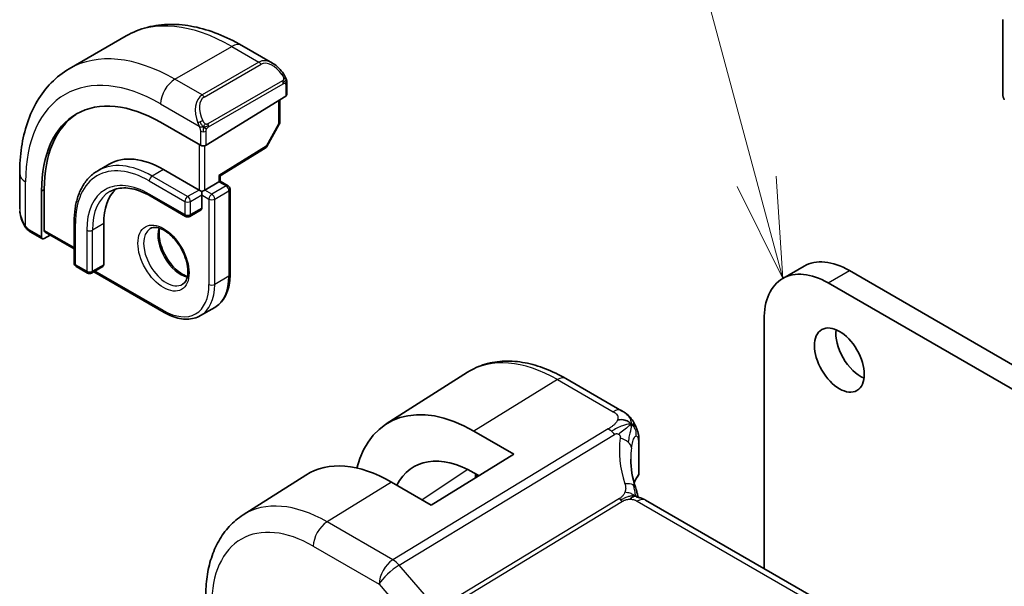
# Model space of a CAD drawing. Units: millimetres. Extents: x 29 to 4566, y 16 to 859.
# Drawn here: x 431 to 480, y 327 to 356 of the extents above; entities that cross this region are included whole.
import ezdxf

# ---------------------------------------------------------------- set-up
doc = ezdxf.new("R2010")
doc.units = ezdxf.units.MM
doc.header["$LTSCALE"] = 2
doc.layers.add('Symbol (TK)', color=100, linetype='Continuous', lineweight=18, true_color=0x00ff3f)
doc.layers.add('Visible (ISO)', color=7, linetype='Continuous', lineweight=35)
doc.layers.add('Visible Narrow (ISO)', color=7, linetype='Continuous', lineweight=25)
doc.styles.add('Note Text (TK2)', font='MS PGothic.ttf')

# ---------------------------------------------------------------- blocks, each defined once
blk = doc.blocks.new('バルーン1')
at = {"layer": 'Symbol (TK)', "color": 100, "true_color": 0x00ff40}
for p, q in [((234.06, 173.731), (228.519, 194.412)), ((234.707, 171.316), (234.543, 173.86)), ((233.577, 173.602), (234.707, 171.316)), ((234.06, 173.731), (234.707, 171.316))]:
    blk.add_line(p, q, dxfattribs=at)
at = {"layer": 'Symbol (TK)'}
blk.add_circle((227.745, 197.299), 3, dxfattribs=at)
at = {"layer": 'Symbol (TK)', "color": 7, "insert": (227.745, 197.275), "char_height": 2, "attachment_point": 5, "style": 'Note Text (TK2)'}
blk.add_mtext('1', dxfattribs=at)

msp = doc.modelspace()

# ---------------------------------------------------------------- linework, layer by layer
at = {"layer": 'Visible (ISO)'}
for p, q in [((480.3622, 355.5141), (480.3622, 351.799)), ((433.9319, 353.0644), (436.7603, 354.6974)), ((442.5103, 354.2268), (444.0316, 353.3485)), ((444.7559, 352.3366), (444.7559, 351.7952)), ((440.7375, 349.2636), (444.6973, 351.7095)), ((444.4023, 351.5273), (444.4023, 350.403)), ((440.4547, 349.2579), (438.4748, 350.401)), ((444.3765, 350.3048), (443.7492, 349.1926)), ((441.4324, 347.7323), (443.6801, 349.1206)), ((435.9162, 348.3211), (435.3505, 347.9945)), ((431.4643, 346.0928), (431.4643, 347.8495)), ((438.6162, 348.0536), (440.3839, 347.033)), ((441.4325, 347.475), (441.4325, 347.7323)), ((440.6668, 347.033), (441.3739, 347.4412)), ((441.4325, 347.475), (441.3739, 347.4412)), ((441.4325, 347.475), (441.8274, 347.247)), ((432.5527, 346.9819), (432.5527, 344.6958)), ((432.6892, 345.0252), (432.6892, 347.0664)), ((437.9505, 346.7373), (439.7183, 345.7167)), ((440.5254, 346.9513), (440.3839, 347.033)), ((440.6668, 347.033), (440.5254, 346.9513)), ((440.5254, 346.788), (440.5254, 346.9513)), ((440.5254, 346.788), (440.5254, 346.1348)), ((441.9274, 347.0738), (441.9274, 342.828)), ((440.4839, 346.0433), (439.9183, 345.7167)), ((434.1735, 345.4408), (434.1735, 343.3996)), ((435.6463, 345.3592), (435.6463, 343.3179)), ((432.5927, 344.605), (431.9785, 344.9596)), ((432.6892, 344.617), (432.9739, 344.7932)), ((432.7292, 344.9345), (434.1735, 344.1006)), ((434.2735, 343.2264), (434.8392, 342.8998)), ((435.6049, 343.2264), (435.0392, 342.8998)), ((435.1514, 342.9645), (438.6576, 340.9402)), ((469.4148, 342.6322), (470.4755, 343.2446)), ((472.7255, 343.0217), (519.2531, 316.159)), ((518.1924, 315.5466), (471.6648, 342.4093)), ((440.4576, 340.7817), (441.1647, 341.1899)), ((468.4828, 340.5722), (468.4828, 328.2008)), ((449.696, 335.3919), (453.7432, 337.9653)), ((458.6298, 337.6492), (461.394, 336.0533)), ((454.0579, 335.0331), (456.0378, 333.89)), ((462.2638, 334.4812), (462.2638, 332.9588)), ((456.0378, 333.89), (451.9365, 331.3568)), ((442.573, 330.8629), (445.6985, 332.8502)), ((451.9365, 331.3568), (449.9566, 332.4999)), ((454.3067, 332.8208), (454.0579, 332.9645)), ((454.1606, 332.9052), (454.1606, 332.7306)), ((542.3452, 285.5563), (462.5956, 331.5998))]:
    msp.add_line(p, q, dxfattribs=at)
for centre, start, end in [((444.2023, 350.403), 330.57739, 0), ((443.575, 349.2908), 301.70252, 330.57739), ((441.7274, 347.0738), 0, 60), ((439.8183, 345.8899), 240, 300), ((434.3735, 343.3996), 180, 240), ((434.9392, 343.073), 240, 300)]:
    msp.add_arc(centre, 0.2, start, end, dxfattribs=at)
for centre, major_axis, ratio, start_param, end_param in [((443.9316, 352.2515), (-0.5156, 1.1685), 0.6370667, 5.5704092, 5.5704723), ((444.5559, 351.7911), (-0.2, -0.0063), 0.5971344, 2.3374793, 3.1228774), ((480.7158, 351.5949), (0.25, -0.433), 0.5773503, 3.9269908, 4.5704919), ((438.4748, 343.5629), (-4.1875, 7.253), 0.5773503, 5.4977871, 7.0685835), ((438.6162, 343.6445), (-4.191, 7.259), 0.5773503, 0.0415665, 0.7853982), ((440.5961, 349.3453), (0.2, 0.0063), 0.5971344, 3.9082756, 5.4790719), ((438.6162, 343.6445), (-2.7, 4.6765), 0.5773503, 5.4977871, 6.2831853), ((441.2325, 347.8439), (0.2, -0.1115), 0.0151109, 5.5062144, 6.274758), ((438.6162, 343.6445), (-2.1, 3.6373), 0.5773503, 0.1384602, 0.7853982), ((440.3839, 346.2165), (0.1, -0.1732), 0.5773503, 0, 0.7853982), ((432.8257, 345.1097), (0.0949, 0.1761), 0.5568606, 2.3399182, 3.1253163), ((432.6892, 344.7803), (0.0949, 0.1761), 0.5568606, 2.3399182, 3.9107145), ((435.5049, 343.3996), (0.1, -0.1732), 0.5773503, 0, 0.7853982), ((472.7255, 339.3475), (-2.25, 3.8971), 0.5773503, 5.4977871, 6.2831853), ((471.6648, 338.7351), (-2.25, 3.8971), 0.5773503, 5.4977871, 7.0685835), ((473.2912, 339.1842), (0.875, -1.5155), 0.5773503, 3.7927301, 5.6320478), ((454.0579, 328.0798), (-4.258, 7.3751), 0.5773503, 5.4977871, 6.8137114), ((449.9566, 325.712), (-4.1567, 7.1997), 0.5773503, 5.4977871, 6.3078805), ((454.0579, 328.0798), (-2.9912, 5.181), 0.5773503, 5.4977871, 6.634983), ((462.1956, 330.907), (0.4, 0.6928), 0.5773503, 0, 0.000084)]:
    msp.add_ellipse(centre, major_axis=major_axis, ratio=ratio, start_param=start_param, end_param=end_param, dxfattribs=at)
msp.add_ellipse((472.2305, 338.5718), major_axis=(0.875, -1.5155), ratio=0.5773503, dxfattribs=at)
for points, knots in [([(436.7603, 354.6974), (437.0875, 354.8863), (437.4406, 355.0302), (438.177, 355.2228), (438.5601, 355.2718), (439.3391, 355.2804), (439.7352, 355.2402), (440.5301, 355.0795), (440.9291, 354.959), (441.7237, 354.6456), (442.1193, 354.4526), (442.5103, 354.2268)], [5.49778714, 5.49778714, 5.49778714, 5.49778714, 5.65486678, 5.65486678, 5.81194641, 5.81194641, 5.96902604, 5.96902604, 6.12610567, 6.12610567, 6.28318531, 6.28318531, 6.28318531, 6.28318531]), ([(431.4643, 347.8495), (431.4643, 348.301), (431.495, 348.7401), (431.6209, 349.5849), (431.7161, 349.9907), (431.9743, 350.7595), (432.1376, 351.1225), (432.5345, 351.7929), (432.7685, 352.1002), (433.3035, 352.6417), (433.6046, 352.8754), (433.9319, 353.0644)], [4.71238898, 4.71238898, 4.71238898, 4.71238898, 4.86946861, 4.86946861, 5.02654825, 5.02654825, 5.18362788, 5.18362788, 5.34070751, 5.34070751, 5.49778714, 5.49778714, 5.49778714, 5.49778714]), ([(444.0281, 353.35), (444.1434, 353.2832), (444.2512, 353.1969), (444.4341, 353.0147), (444.5128, 352.9196), (444.5821, 352.8185)], [0, 0, 0, 0, 0.041674562, 0.041674562, 0.078490396, 0.078490396, 0.078490396, 0.078490396]), ([(444.5821, 352.8185), (444.6087, 352.7796), (444.6342, 352.7397), (444.6686, 352.6775), (444.6797, 352.6563), (444.7004, 352.6132), (444.7093, 352.5905), (444.7172, 352.568)], [0, 0, 0, 0, 0.014157522, 0.014157522, 0.021326162, 0.021326162, 0.028542779, 0.028542779, 0.028542779, 0.028542779]), ([(444.7172, 352.568), (444.726, 352.5435), (444.7332, 352.5191), (444.745, 352.4669), (444.7488, 352.439), (444.7541, 352.3872), (444.7559, 352.3628), (444.7559, 352.3366)], [0.00002319, 0.00002319, 0.00002319, 0.00002319, 0.007881119, 0.007881119, 0.017233973, 0.017233973, 0.025863548, 0.025863548, 0.025863548, 0.025863548]), ([(435.3505, 347.9945), (435.1986, 347.9068), (435.0588, 347.7984), (434.8082, 347.5447), (434.6974, 347.3996), (434.507, 347.0781), (434.4275, 346.9019), (434.3003, 346.5234), (434.2527, 346.3211), (434.1893, 345.8955), (434.1735, 345.6722), (434.1735, 345.4408)], [0.78539816, 0.78539816, 0.78539816, 0.78539816, 0.9424778, 0.9424778, 1.09955743, 1.09955743, 1.25663706, 1.25663706, 1.41371669, 1.41371669, 1.57079633, 1.57079633, 1.57079633, 1.57079633]), ([(435.9505, 346.9552), (436.05, 347.0127), (436.1573, 347.0566), (436.3874, 347.1168), (436.5103, 347.133), (436.7701, 347.1359), (436.9071, 347.1225), (437.1918, 347.0649), (437.3395, 347.0208), (437.6413, 346.9017), (437.7954, 346.8268), (437.9505, 346.7373)], [5.49778714, 5.49778714, 5.49778714, 5.49778714, 5.65486678, 5.65486678, 5.81194641, 5.81194641, 5.96902604, 5.96902604, 6.12610567, 6.12610567, 6.28318531, 6.28318531, 6.28318531, 6.28318531]), ([(431.6481, 345.351), (431.5683, 345.5179), (431.5104, 345.6975), (431.4776, 345.9088), (431.4735, 345.9416), (431.4705, 345.9744)], [0, 0, 0, 0, 0.055559129, 0.055559129, 0.065739817, 0.065739817, 0.065739817, 0.065739817]), ([(431.7974, 345.1089), (431.7872, 345.1207), (431.7772, 345.133), (431.7562, 345.1608), (431.7456, 345.177), (431.7101, 345.2322), (431.6871, 345.2727), (431.6601, 345.3263), (431.654, 345.3387), (431.6481, 345.3511)], [0.000023144, 0.000023144, 0.000023144, 0.000023144, 0.004724132, 0.004724132, 0.010529296, 0.010529296, 0.024434228, 0.024434228, 0.02856097, 0.02856097, 0.02856097, 0.02856097]), ([(431.9785, 344.9596), (431.9428, 344.9802), (431.9122, 345.002), (431.8518, 345.0507), (431.8235, 345.0781), (431.7974, 345.1089)], [0, 0, 0, 0, 0.013583743, 0.013583743, 0.025826831, 0.025826831, 0.025826831, 0.025826831]), ([(437.9576, 345.1118), (438.0443, 345.1618), (438.1524, 345.1822), (438.3867, 345.1464), (438.4979, 345.1087), (438.7249, 344.9878), (438.8401, 344.907), (439.0656, 344.7075), (439.176, 344.5885), (439.3792, 344.3233), (439.4719, 344.177), (439.6288, 343.873), (439.6929, 343.7153), (439.7856, 343.407), (439.8145, 343.2564), (439.8361, 342.9799), (439.8292, 342.8539), (439.7857, 342.638), (439.7491, 342.5489), (439.6619, 342.418), (439.6132, 342.3726), (439.5576, 342.3405)], [5.4977871, 5.4977871, 5.4977871, 5.4977871, 5.9310692, 5.9310692, 6.2442382, 6.2442382, 6.5431488, 6.5431488, 6.8451443, 6.8451443, 7.1502768, 7.1502768, 7.4560475, 7.4560475, 7.759735, 7.759735, 8.0595779, 8.0595779, 8.3612118, 8.3612118, 8.6393798, 8.6393798, 8.6393798, 8.6393798]), ([(438.4182, 345.1305), (438.4041, 345.0664), (438.3954, 344.9954), (438.3884, 344.7935), (438.4008, 344.6534), (438.4608, 344.3583), (438.5087, 344.2033), (438.6367, 343.8946), (438.7171, 343.7412), (438.902, 343.4533), (439.0065, 343.319), (439.2271, 343.0846), (439.3431, 342.9843), (439.5717, 342.8273), (439.6843, 342.7702), (439.7936, 342.7334), (439.7989, 342.7317), (439.8041, 342.73)], [1.3499795, 1.3499795, 1.3499795, 1.3499795, 1.5318492, 1.5318492, 1.8307598, 1.8307598, 2.1327553, 2.1327553, 2.4378878, 2.4378878, 2.7436585, 2.7436585, 3.047346, 3.047346, 3.3471889, 3.3471889, 3.3624095, 3.3624095, 3.3624095, 3.3624095]), ([(441.1647, 341.1899), (441.2642, 341.2474), (441.3558, 341.3184), (441.5194, 341.484), (441.5914, 341.5784), (441.7145, 341.7863), (441.7656, 341.8997), (441.847, 342.142), (441.8773, 342.2709), (441.9175, 342.5409), (441.9274, 342.6821), (441.9274, 342.828)], [3.92699082, 3.92699082, 3.92699082, 3.92699082, 4.08407045, 4.08407045, 4.24115008, 4.24115008, 4.39822972, 4.39822972, 4.55530935, 4.55530935, 4.71238898, 4.71238898, 4.71238898, 4.71238898]), ([(440.4576, 340.7817), (440.3581, 340.7242), (440.2508, 340.6805), (440.0256, 340.6216), (439.9079, 340.6064), (439.6663, 340.6037), (439.5425, 340.6162), (439.2919, 340.6668), (439.1652, 340.705), (438.9112, 340.8052), (438.7839, 340.8672), (438.6576, 340.9402)], [2.35619449, 2.35619449, 2.35619449, 2.35619449, 2.51327412, 2.51327412, 2.67035376, 2.67035376, 2.82743339, 2.82743339, 2.98451302, 2.98451302, 3.14159265, 3.14159265, 3.14159265, 3.14159265]), ([(453.7432, 337.9653), (454.0148, 338.138), (454.3104, 338.272), (454.9311, 338.4563), (455.2558, 338.5068), (455.9182, 338.5284), (456.2559, 338.4998), (456.9347, 338.3712), (457.276, 338.2712), (457.956, 338.0069), (458.2949, 337.8426), (458.6298, 337.6492)], [3.90229559, 3.90229559, 3.90229559, 3.90229559, 4.06431427, 4.06431427, 4.22633295, 4.22633295, 4.38835163, 4.38835163, 4.5503703, 4.5503703, 4.71238898, 4.71238898, 4.71238898, 4.71238898]), ([(461.394, 336.0533), (461.4415, 336.0259), (461.4913, 335.9966), (461.5896, 335.9334), (461.6385, 335.8994), (461.7549, 335.7995), (461.8206, 335.7275), (461.9431, 335.5698), (462.0005, 335.4815), (462.0491, 335.3896)], [0.000004641, 0.000004641, 0.000004641, 0.000004641, 0.019481146, 0.019481146, 0.038154771, 0.038154771, 0.067005296, 0.067005296, 0.098250671, 0.098250671, 0.098250671, 0.098250671]), ([(462.0491, 335.3896), (462.0655, 335.3594), (462.0806, 335.3293), (462.1043, 335.2781), (462.1137, 335.2567), (462.1282, 335.2212), (462.1337, 335.2073), (462.1419, 335.1861), (462.1446, 335.1789), (462.1492, 335.1669), (462.1511, 335.1618), (462.1536, 335.1549), (462.1545, 335.1528), (462.1561, 335.1483), (462.157, 335.1458), (462.1591, 335.1404), (462.1601, 335.1376), (462.1625, 335.1313), (462.1638, 335.1277), (462.1672, 335.1186), (462.1693, 335.113), (462.176, 335.0946), (462.1806, 335.0817), (462.187, 335.0636), (462.1889, 335.0583), (462.1907, 335.0531)], [0, 0, 0, 0, 0.0103634, 0.0103634, 0.017804755, 0.017804755, 0.022469794, 0.022469794, 0.024732765, 0.024732765, 0.026339042, 0.026339042, 0.027122542, 0.027122542, 0.02813799, 0.02813799, 0.029058079, 0.029058079, 0.030200612, 0.030200612, 0.031992541, 0.031992541, 0.036133576, 0.036133576, 0.037818365, 0.037818365, 0.037818365, 0.037818365]), ([(462.1961, 335.0372), (462.1971, 335.0342), (462.1981, 335.031), (462.2001, 335.0249), (462.2011, 335.0219), (462.204, 335.0127), (462.2059, 335.0067), (462.2117, 334.988), (462.2153, 334.9758), (462.2276, 334.931), (462.2349, 334.8996), (462.258, 334.7771), (462.2625, 334.6794), (462.2638, 334.5493), (462.2638, 334.5154), (462.2638, 334.4812)], [0, 0, 0, 0, 0.00096851, 0.00096851, 0.001967274, 0.001967274, 0.00408497, 0.00408497, 0.008696871, 0.008696871, 0.021294013, 0.021294013, 0.057090708, 0.057090708, 0.06962685, 0.06962685, 0.06962685, 0.06962685]), ([(462.2638, 332.9588), (462.2638, 332.9313), (462.259, 332.9033), (462.2421, 332.8538), (462.2308, 332.8315), (462.2169, 332.8111)], [0.000032462, 0.000032462, 0.000032462, 0.000032462, 0.008692213, 0.008692213, 0.016369588, 0.016369588, 0.016369588, 0.016369588]), ([(462.0902, 332.2383), (462.1002, 332.2078), (462.1118, 332.1739), (462.1338, 332.1044), (462.1443, 332.0688), (462.1695, 331.9743), (462.1835, 331.9146), (462.2037, 331.8177), (462.2107, 331.7803), (462.2175, 331.7429)], [0, 0, 0, 0, 0.011497172, 0.011497172, 0.02258297, 0.02258297, 0.040908378, 0.040908378, 0.052308893, 0.052308893, 0.052308893, 0.052308893]), ([(461.9968, 331.7734), (461.9833, 331.7699), (461.9283, 331.7522), (461.8596, 331.7106), (461.8116, 331.648)], [0.5470411, 0.5470411, 0.5470411, 0.5470411, 0.66666667, 1, 1, 1, 1]), ([(462.1561, 331.7561), (462.1561, 331.7561), (462.1563, 331.756), (462.1578, 331.7556), (462.1604, 331.7549), (462.169, 331.753), (462.1726, 331.7522), (462.1829, 331.75), (462.1902, 331.7485), (462.2071, 331.7451), (462.2169, 331.7431), (462.2401, 331.7383), (462.2538, 331.7354), (462.2933, 331.7263), (462.3195, 331.7196), (462.3739, 331.7035), (462.4021, 331.694), (462.4703, 331.6669), (462.5104, 331.6469), (462.5471, 331.627)], [0.010742639, 0.010742639, 0.010742639, 0.010742639, 0.012550165, 0.012550165, 0.017118534, 0.017118534, 0.019368353, 0.019368353, 0.022443434, 0.022443434, 0.025862517, 0.025862517, 0.030173442, 0.030173442, 0.038359653, 0.038359653, 0.047261459, 0.047261459, 0.060393406, 0.060393406, 0.060393406, 0.060393406]), ([(442.573, 330.8629), (442.322, 330.7033), (442.0924, 330.5104), (441.6866, 330.0722), (441.5103, 329.8272), (441.2128, 329.2992), (441.0913, 329.0163), (440.8998, 328.4227), (440.8297, 328.1118), (440.7372, 327.4687), (440.7148, 327.1364), (440.7148, 326.7962)], [2.38088971, 2.38088971, 2.38088971, 2.38088971, 2.5330303, 2.5330303, 2.68517089, 2.68517089, 2.83731148, 2.83731148, 2.98945207, 2.98945207, 3.14159265, 3.14159265, 3.14159265, 3.14159265])]:
    msp.add_open_spline(points, degree=3, knots=knots, dxfattribs=at)
for points in [[(461.8961, 335.3777), (461.8572, 335.4177), (461.77, 335.4908), (461.5816, 335.5995), (461.3406, 335.616), (461.1967, 335.5935)], [(461.8961, 335.3777), (461.8696, 335.3624), (461.841, 335.3439), (461.806, 335.3189)], [(462.1907, 335.0531), (462.1925, 335.0479), (462.1943, 335.0426), (462.1961, 335.0372)], [(461.8543, 333.6359), (461.8543, 333.1889), (461.9338, 332.7168), (462.0856, 332.2507)], [(462.2169, 332.8111), (462.1388, 332.6973), (462.0737, 332.581), (462.0214, 332.4635)], [(462.1233, 331.7891), (462.1387, 331.7776), (462.1538, 331.7657), (462.169, 331.753)], [(462.5471, 331.627), (462.5638, 331.6179), (462.58, 331.6088), (462.5956, 331.5998)]]:
    msp.add_open_spline(points, degree=3, dxfattribs=at)
at = {"layer": 'Visible Narrow (ISO)'}
for p, q in [((439.1819, 352.5443), (442.0103, 354.1773)), ((442.0103, 354.1773), (443.3659, 353.3946)), ((443.3659, 353.3946), (440.5375, 351.7617)), ((440.6375, 351.6561), (443.4659, 353.2891)), ((440.5375, 351.7617), (439.1819, 352.5443)), ((444.5327, 352.4633), (440.8193, 350.3194)), ((440.8607, 350.18), (444.5741, 352.3239)), ((444.6973, 352.255), (444.6973, 351.7095)), ((438.4748, 351.3196), (440.3882, 350.2149)), ((444.3437, 351.4911), (444.3437, 350.3214)), ((444.3437, 350.3214), (443.7164, 349.2092)), ((440.4547, 349.9688), (440.4547, 349.2579)), ((440.7375, 349.2636), (440.7375, 349.9688)), ((440.3839, 349.2988), (440.3839, 347.033)), ((440.6668, 347.033), (440.6668, 349.2349)), ((443.7164, 349.2092), (441.3739, 347.7622)), ((438.6162, 348.0536), (438.0505, 347.727)), ((439.8183, 346.7064), (438.0505, 347.727)), ((441.3739, 347.7622), (441.3739, 347.4412)), ((431.7572, 345.2318), (431.7572, 347.4412)), ((437.9091, 347.482), (439.6768, 346.4614)), ((441.7274, 347.2371), (441.0203, 346.8289)), ((441.3739, 347.4412), (441.7274, 347.2371)), ((432.5527, 346.9819), (432.6892, 347.0664)), ((439.6768, 345.8082), (437.9091, 346.8289)), ((440.3839, 347.033), (439.8183, 346.7064)), ((439.9597, 346.4614), (440.5254, 346.788)), ((440.5254, 346.788), (440.8789, 346.5839)), ((441.0203, 346.8289), (440.6668, 347.033)), ((441.1618, 346.5839), (441.8689, 346.9922)), ((441.8689, 346.9922), (441.8689, 342.7464)), ((439.6768, 346.4614), (439.6768, 345.8082)), ((439.9597, 345.8082), (439.9597, 346.4614)), ((440.8789, 346.5839), (440.8789, 342.3381)), ((441.1618, 342.3381), (441.1618, 346.5839)), ((440.5254, 346.1348), (439.9597, 345.8082)), ((434.2321, 343.3179), (434.2321, 345.3592)), ((435.6463, 345.3592), (435.0806, 345.0326)), ((432.5527, 344.6958), (431.9371, 345.0512)), ((434.1735, 344.1682), (432.6892, 345.0252)), ((434.7978, 345.0326), (434.7978, 342.9913)), ((435.0806, 342.9913), (435.0806, 345.0326)), ((434.7978, 342.9913), (434.2321, 343.3179)), ((435.6463, 343.3179), (435.0806, 342.9913)), ((438.6162, 341.0317), (435.2099, 342.9983)), ((471.6648, 342.4093), (472.7255, 343.0217)), ((441.8689, 342.7464), (441.1618, 342.3381)), ((458.2101, 337.5978), (454.0579, 335.0331)), ((458.2101, 337.5978), (460.9743, 336.0019)), ((460.7316, 335.1436), (450.0194, 328.6316)), ((450.3354, 328.363), (461.0476, 334.875)), ((462.237, 334.4037), (462.237, 332.8798)), ((453.7517, 333.1284), (451.4806, 331.62)), ((449.9566, 332.4999), (446.75, 330.5192)), ((454.1116, 332.9335), (454.1116, 332.7003)), ((461.2903, 331.6779), (452.9459, 326.6054)), ((453.1039, 326.4711), (461.4483, 331.5436)), ((462.1759, 331.5484), (541.9255, 285.5049)), ((450.0194, 328.6316), (446.75, 330.5192)), ((446.0676, 329.3092), (449.337, 327.4216)), ((451.6913, 326.7974), (450.3354, 328.363)), ((449.337, 327.4216), (451.0087, 325.4913))]:
    msp.add_line(p, q, dxfattribs=at)
for centre, major_axis, ratio, start_param, end_param in [((442.0103, 345.6041), (-5.25, 9.0933), 0.5773503, 5.4977871, 6.2831853), ((442.0103, 353.3608), (0.5, 0.866), 0.5773503, 0, 0.7853982), ((439.1819, 343.9711), (-5.25, 9.0933), 0.5773503, 5.4977871, 6.2831853), ((438.4748, 343.5629), (-4.75, 8.2272), 0.5773503, 5.4977871, 7.0685835), ((443.9316, 352.2515), (-0.5156, 1.1685), 0.6370667, 5.5704723, 6.3521883), ((443.3659, 353.2313), (-0.1, 0.1732), 0.5773503, 4.712389, 5.4977871), ((444.0316, 352.3093), (-0.5657, 0.9798), 0.5773503, 4.8456515, 6.2831853), ((444.4171, 352.7054), (0.165, 0.1131), 0.0544843, 5.3257618, 6.0641145), ((444.4171, 352.7054), (0.165, 0.1131), 0.0544843, 6.0641145, 6.2813286), ((439.1819, 351.7278), (0.5, 0.866), 0.5773503, 0.7853982, 2.3561945), ((444.4327, 352.4056), (-0.1, 0.1732), 0.5773503, 4.3196899, 4.712389), ((444.4327, 352.4056), (-0.1, 0.1732), 0.5773503, 3.9269908, 4.3196899), ((444.5559, 352.3366), (0.2, 0), 0.5773503, 5.4977871, 6.2831853), ((441.1032, 350.6186), (-0.5156, 1.1685), 0.6370667, 0.069003, 1.5065368), ((441.2032, 350.6763), (-0.5657, 0.9798), 0.5773503, 0, 1.4375338), ((440.5375, 351.5984), (-0.1, 0.1732), 0.5773503, 4.712389, 5.4977871), ((440.4673, 350.425), (0.1804, 0.0863), 0.0544843, 1.6957762, 2.4341289), ((440.4673, 350.425), (0.1804, 0.0863), 0.0544843, 0.9574235, 1.6957762), ((440.7193, 350.2616), (0.1, -0.1732), 0.5773503, 1.1780972, 1.5707963), ((440.7193, 350.2616), (0.1, -0.1732), 0.5773503, 0.7853982, 1.1780972), ((444.2023, 350.403), (0.2, 0), 0.5773503, 5.4977871, 6.2831853), ((444.2023, 350.403), (0.1742, -0.0982), 0.0142498, 5.6676338, 6.2831853), ((440.5961, 350.0504), (-0.2, 0), 0.5773503, 0.7853982, 1.5707963), ((440.5961, 350.0504), (-0.2, 0), 0.5773503, 1.5707963, 2.3561945), ((443.575, 349.2908), (0.1051, -0.1702), 0.5568493, 0, 0.7685436), ((443.575, 349.2908), (0.1742, -0.0982), 0.0142498, 5.6676338, 6.2831853), ((438.0505, 343.3179), (-2.7, 4.6765), 0.5773503, 5.4977871, 6.2831853), ((432.4643, 347.8495), (-1, 0), 0.5773503, 0, 0.7853982), ((437.9091, 343.2363), (-2.6, 4.5033), 0.5773503, 5.4977871, 7.0685835), ((437.9091, 343.2363), (-2.2, 3.8105), 0.5773503, 5.4977871, 7.0685835), ((438.0505, 347.5637), (-0.1, -0.1732), 0.5773503, 3.9269908, 5.4977871), ((441.7274, 347.0738), (0.1, 0.1732), 0.5773503, 0, 0.7853982), ((441.7274, 347.0738), (0.1, -0.1732), 0.5773503, 0.7853982, 2.3561945), ((438.0505, 343.3179), (-2.1, 3.6373), 0.5773503, 0, 0.7853982), ((438.0505, 346.9105), (-0.1, -0.1732), 0.5773503, 5.4977871, 6.2831853), ((439.8183, 346.5431), (-0.1, -0.1732), 0.5773503, 3.9269908, 5.4977871), ((439.8183, 346.5431), (-0.1, 0.1732), 0.5773503, 3.9269908, 5.4977871), ((441.0203, 346.6656), (-0.1, -0.1732), 0.5773503, 3.9269908, 5.4977871), ((441.0203, 346.6656), (-0.1, 0.1732), 0.5773503, 3.9269908, 5.4977871), ((441.7274, 347.0738), (0.2, 0), 0.5773503, 5.4977871, 6.2831853), ((439.8183, 346.5431), (0.2, 0), 0.5773503, 3.9269908, 5.4977871), ((441.0203, 346.6656), (0.2, 0), 0.5773503, 3.9269908, 5.4977871), ((432.4643, 345.6309), (-0.7542, 1.0308), 0.6370667, 0.7163979, 1.3685308), ((439.8183, 345.8899), (-0.1, -0.1732), 0.5773503, 5.4977871, 6.2831853), ((439.8183, 345.8899), (-0.2, 0), 0.5773503, 0.7853982, 2.3561945), ((439.8183, 345.8899), (0.1, -0.1732), 0.5773503, 0, 0.7853982), ((431.8285, 345.4374), (-0.1804, -0.0863), 0.0544843, 5.7639035, 6.2830918), ((434.3735, 345.4408), (-0.2, 0), 0.5773503, 0, 0.7853982), ((432.0785, 345.1328), (-0.1, -0.1732), 0.5773503, 5.4977871, 6.2831853), ((434.9392, 345.1142), (-0.2, 0), 0.5773503, 0.7853982, 2.3561945), ((438.7576, 343.7262), (0.8, -1.3856), 0.5773503, 3.1415927, 6.2831853), ((439.4647, 344.1344), (0.8, -1.3856), 0.5773503, 3.6302524, 5.7945255), ((434.3735, 343.3996), (-0.2, 0), 0.5773503, 0, 0.7853982), ((434.3735, 343.3996), (-0.1, -0.1732), 0.5773503, 5.4977871, 6.2831853), ((434.9392, 343.073), (-0.1, -0.1732), 0.5773503, 5.4977871, 6.2831853), ((434.9392, 343.073), (-0.2, 0), 0.5773503, 0.7853982, 2.3561945), ((434.9392, 343.073), (0.1, -0.1732), 0.5773503, 0, 0.7853982), ((441.7274, 342.828), (0.2, 0), 0.5773503, 5.4977871, 6.2831853), ((438.6162, 343.6445), (1.6, -2.7713), 0.5773503, 5.4977871, 7.0685835), ((438.7576, 343.7262), (1.7, -2.9445), 0.5773503, 0, 0.7853982), ((441.0203, 342.4198), (-0.2, 0), 0.5773503, 0.7853982, 2.3561945), ((439.4647, 344.1344), (1.7, -2.9445), 0.5773503, 0, 0.7853982), ((438.7576, 341.1134), (-0.1, -0.1732), 0.5773503, 5.4977871, 6.2831853), ((458.2101, 330.4771), (-4.3605, 7.5527), 0.5773503, 5.4977871, 6.3078805), ((458.2298, 336.9564), (0.4, 0.6928), 0.5773503, 0, 0.8203047), ((460.994, 335.3605), (0.4, 0.6928), 0.5773503, 0.0174533, 0.8203047), ((460.994, 335.3605), (0.4, 0.6928), 0.5773503, 0.0000848, 0.0174533), ((460.7563, 334.3419), (-0.5195, 0.8545), 0.552074, 5.2531912, 5.4848712), ((460.7563, 334.3419), (-0.5195, 0.8545), 0.552074, 5.0215112, 5.2531912), ((467.0871, 332.5164), (-5.0416, 3.8897), 0.7371998, 0.392076, 0.8269924), ((461.0993, 334.2642), (-0.7915, 0.1164), 0.582938, 3.8836755, 4.5000848), ((461.0993, 334.2642), (0.7915, -0.1164), 0.582938, 0.1256736, 0.7420829), ((461.9138, 334.4812), (0.35, 0), 0.5773503, 5.889232, 6.2831853), ((466.854, 332.0899), (-4.1043, 3.9467), 0.7235611, 0.4828353, 0.607369), ((466.854, 331.8283), (4.999, 0.1632), 0.5979089, 2.7281218, 2.8666987), ((462.0523, 332.9241), (0.1649, -0.1131), 0.7349327, 6.2824571, 6.7636087), ((461.9138, 332.9558), (0.35, 0.0046), 0.5859243, 5.8815222, 6.2754755), ((461.3302, 331.9885), (0.76, 0.2499), 0.4634952, 0.4133538, 1.1115148), ((461.3302, 331.9885), (0.76, 0.2499), 0.4634952, 6.2831261, 6.6965391), ((446.75, 323.8606), (-4.0776, 7.0625), 0.5773503, 5.4977871, 6.3078805), ((461.4359, 331.9445), (-0.2597, 0.4272), 0.552074, 1.8799186, 2.1115986), ((461.4359, 331.9445), (-0.2597, 0.4272), 0.552074, 2.1115986, 2.3432786), ((462.1956, 330.907), (0.4, 0.6928), 0.5773503, 0.0174533, 0.8203047), ((462.1956, 330.907), (0.4, 0.6928), 0.5773503, 0.000084, 0.0174533), ((446.0676, 323.4666), (-3.5779, 6.1971), 0.5773503, 5.4977871, 7.0685835), ((446.7747, 329.7175), (-0.5, -0.866), 0.5773503, 3.9618974, 5.4977871), ((450.0441, 327.8299), (-0.5, -0.866), 0.5773503, 3.9618974, 5.4977871), ((450.0441, 327.8299), (-0.5195, 0.8545), 0.552074, 5.0215112, 5.4848712), ((450.0441, 327.8299), (0.7559, 0.6547), 0.2581989, 0.9651806, 2.5010703)]:
    msp.add_ellipse(centre, major_axis=major_axis, ratio=ratio, start_param=start_param, end_param=end_param, dxfattribs=at)
msp.add_ellipse((438.6162, 343.6445), major_axis=(-0.9, 1.5588), ratio=0.5773503, dxfattribs=at)
for points, knots in [([(444.5171, 352.7632), (444.5216, 352.7566), (444.5262, 352.7499), (444.5308, 352.7428), (444.5353, 352.7358), (444.54, 352.7282), (444.5446, 352.7202), (444.5491, 352.7121), (444.5537, 352.7036), (444.5581, 352.6947), (444.5624, 352.6858), (444.5666, 352.6766), (444.5705, 352.6673), (444.5743, 352.658), (444.5778, 352.6486), (444.5808, 352.6393), (444.5838, 352.6301), (444.5863, 352.6209), (444.5882, 352.612), (444.5902, 352.6029), (444.5917, 352.5941), (444.5926, 352.5854)], [0, 0, 0, 0, 0.071275, 0.071275, 0.071275, 0.14246065, 0.14246065, 0.14246065, 0.21364074, 0.21364074, 0.21364074, 0.28489899, 0.28489899, 0.28489899, 0.35632005, 0.35632005, 0.35632005, 0.42799051, 0.42799051, 0.42799051, 0.5, 0.5, 0.5, 0.5]), ([(444.5926, 352.5854), (444.5935, 352.5767), (444.5939, 352.5681), (444.5937, 352.5598), (444.5935, 352.5516), (444.5927, 352.5436), (444.5914, 352.5362), (444.59, 352.5287), (444.588, 352.5217), (444.5855, 352.5154), (444.5829, 352.509), (444.5798, 352.5033), (444.5763, 352.4983), (444.573, 352.4937), (444.5695, 352.4896), (444.5654, 352.4858), (444.5607, 352.4814), (444.555, 352.477), (444.5491, 352.4732), (444.5438, 352.4697), (444.5383, 352.4666), (444.5327, 352.4633)], [0.5, 0.5, 0.5, 0.5, 0.57172447, 0.57172447, 0.57172447, 0.6426242, 0.6426242, 0.6426242, 0.71336021, 0.71336021, 0.71336021, 0.78457822, 0.78457822, 0.78457822, 0.85049403, 0.85049403, 0.85049403, 0.92879556, 0.92879556, 0.92879556, 1, 1, 1, 1]), ([(444.5741, 352.3239), (444.5782, 352.3263), (444.5823, 352.3286), (444.5866, 352.3309), (444.5908, 352.3332), (444.5952, 352.3353), (444.5997, 352.3373), (444.6042, 352.3392), (444.6088, 352.3409), (444.6134, 352.3423), (444.618, 352.3437), (444.6227, 352.3448), (444.6273, 352.3454), (444.6319, 352.3461), (444.6364, 352.3464), (444.6407, 352.3462), (444.6451, 352.346), (444.6493, 352.3453), (444.6532, 352.3442), (444.6572, 352.3431), (444.661, 352.3415), (444.6645, 352.3395)], [0, 0, 0, 0, 0.07187067, 0.07187067, 0.07187067, 0.14250295, 0.14250295, 0.14250295, 0.21256871, 0.21256871, 0.21256871, 0.28268769, 0.28268769, 0.28268769, 0.35348445, 0.35348445, 0.35348445, 0.42564648, 0.42564648, 0.42564648, 0.5, 0.5, 0.5, 0.5]), ([(444.6645, 352.3395), (444.6687, 352.3372), (444.6726, 352.3342), (444.676, 352.3308), (444.6795, 352.3273), (444.6826, 352.3234), (444.6852, 352.319), (444.6878, 352.3146), (444.69, 352.3098), (444.6917, 352.3048), (444.6934, 352.2998), (444.6946, 352.2945), (444.6955, 352.2889), (444.6957, 352.2877), (444.6958, 352.2865), (444.696, 352.2852), (444.6965, 352.2809), (444.6969, 352.2764), (444.697, 352.2719), (444.6973, 352.2662), (444.6973, 352.2605), (444.6973, 352.255)], [0.5, 0.5, 0.5, 0.5, 0.58502424, 0.58502424, 0.58502424, 0.66947181, 0.66947181, 0.66947181, 0.75324782, 0.75324782, 0.75324782, 0.83626522, 0.83626522, 0.83626522, 0.85443497, 0.85443497, 0.85443497, 0.91835525, 0.91835525, 0.91835525, 1, 1, 1, 1]), ([(444.7169, 352.5358), (444.7205, 352.5471), (444.721, 352.5572), (444.7173, 352.5679), (444.7172, 352.568)], [0, 0, 0, 0, 0.33333333, 0.33585864, 0.33585864, 0.33585864, 0.33585864]), ([(440.3272, 350.3658), (440.3291, 350.3609), (440.3352, 350.3449), (440.3431, 350.3251), (440.348, 350.3126), (440.3537, 350.2985), (440.3593, 350.2847), (440.3652, 350.2703), (440.3709, 350.2562), (440.3758, 350.2445), (440.3819, 350.2299), (440.3866, 350.2188), (440.3882, 350.2149)], [0, 0, 0, 0, 0.3215828, 0.3215828, 0.3215828, 0.5255123, 0.5255123, 0.5255123, 0.7373622, 0.7373622, 0.7373622, 1, 1, 1, 1]), ([(440.3882, 350.2149), (440.3892, 350.2123), (440.3906, 350.2089), (440.3923, 350.2047), (440.3961, 350.1949), (440.4012, 350.1809), (440.407, 350.1647)], [0.00000016, 0.00000016, 0.00000016, 0.00000016, 0.07789573, 0.07789573, 0.07789573, 0.25827312, 0.25827312, 0.25827312, 0.25827312]), ([(440.407, 350.1647), (440.4114, 350.1525), (440.4162, 350.139), (440.421, 350.1248), (440.4254, 350.1118), (440.4297, 350.0983), (440.4335, 350.0849), (440.4374, 350.0714), (440.4406, 350.058), (440.4433, 350.0454), (440.4463, 350.0312), (440.4487, 350.018), (440.4506, 350.0065), (440.4536, 349.9886), (440.4547, 349.9752), (440.4547, 349.9688)], [0.25827312, 0.25827312, 0.25827312, 0.25827312, 0.39314391, 0.39314391, 0.39314391, 0.51690147, 0.51690147, 0.51690147, 0.64201572, 0.64201572, 0.64201572, 0.78266988, 0.78266988, 0.78266988, 1, 1, 1, 1]), ([(440.6839, 350.3279), (440.674, 350.3352), (440.6642, 350.3437), (440.6545, 350.3533), (440.6451, 350.3627), (440.6357, 350.3731), (440.6267, 350.3845), (440.6182, 350.3952), (440.6103, 350.4063), (440.6031, 350.4174), (440.5958, 350.4287), (440.5892, 350.44), (440.5833, 350.451), (440.5774, 350.462), (440.5722, 350.4727), (440.5673, 350.4828)], [0.5, 0.5, 0.5, 0.5, 0.60524772, 0.60524772, 0.60524772, 0.707891, 0.707891, 0.707891, 0.80414857, 0.80414857, 0.80414857, 0.90207429, 0.90207429, 0.90207429, 1, 1, 1, 1]), ([(440.8193, 350.3194), (440.8065, 350.312), (440.7933, 350.3045), (440.779, 350.301), (440.7649, 350.2974), (440.7497, 350.2978), (440.7339, 350.3023), (440.7171, 350.3071), (440.6996, 350.3165), (440.6839, 350.3279)], [0, 0, 0, 0, 0.16464555, 0.16464555, 0.16464555, 0.3268563, 0.3268563, 0.3268563, 0.5, 0.5, 0.5, 0.5]), ([(440.77, 350.0907), (440.7783, 350.1049), (440.7882, 350.1186), (440.7986, 350.1306), (440.8088, 350.1423), (440.8195, 350.1522), (440.8302, 350.1603), (440.8315, 350.1613), (440.8327, 350.1622), (440.834, 350.1631), (440.8432, 350.1698), (440.8522, 350.1751), (440.8607, 350.18)], [0.5, 0.5, 0.5, 0.5, 0.6699894, 0.6699894, 0.6699894, 0.83656608, 0.83656608, 0.83656608, 0.85622576, 0.85622576, 0.85622576, 1, 1, 1, 1]), ([(440.7375, 349.9688), (440.7375, 349.9753), (440.7375, 349.9821), (440.7379, 349.9894), (440.7384, 349.9966), (440.7392, 350.0043), (440.7406, 350.0125), (440.7421, 350.0207), (440.7441, 350.0294), (440.7467, 350.0381), (440.7494, 350.0469), (440.7527, 350.0558), (440.7565, 350.0645), (440.7605, 350.0736), (440.7651, 350.0823), (440.77, 350.0907)], [0, 0, 0, 0, 0.10026775, 0.10026775, 0.10026775, 0.19847065, 0.19847065, 0.19847065, 0.29651622, 0.29651622, 0.29651622, 0.39628078, 0.39628078, 0.39628078, 0.5, 0.5, 0.5, 0.5]), ([(431.7572, 345.2318), (431.7563, 345.233), (431.7548, 345.235), (431.7528, 345.2377), (431.7485, 345.2434), (431.7421, 345.2522), (431.7348, 345.2627), (431.7293, 345.2705), (431.7234, 345.2792), (431.7174, 345.2882), (431.7118, 345.2967), (431.7061, 345.3056), (431.7008, 345.3141), (431.695, 345.3235), (431.6896, 345.3326), (431.6849, 345.3406), (431.6772, 345.3536), (431.6716, 345.3637), (431.6696, 345.3673)], [0.00000014, 0.00000014, 0.00000014, 0.00000014, 0.09424462, 0.09424462, 0.09424462, 0.29608497, 0.29608497, 0.29608497, 0.44613462, 0.44613462, 0.44613462, 0.58843853, 0.58843853, 0.58843853, 0.74422937, 0.74422937, 0.74422937, 1, 1, 1, 1]), ([(431.7912, 345.1904), (431.7839, 345.1991), (431.7773, 345.2069), (431.7717, 345.2137), (431.7652, 345.2216), (431.7602, 345.2279), (431.7572, 345.2318)], [0.74172688, 0.74172688, 0.74172688, 0.74172688, 0.86054632, 0.86054632, 0.86054632, 1, 1, 1, 1]), ([(431.7974, 345.1089), (431.7902, 345.1174), (431.7789, 345.142), (431.7841, 345.1743), (431.7912, 345.1904)], [0.33813174, 0.33813174, 0.33813174, 0.33813174, 0.66666667, 1, 1, 1, 1]), ([(431.9371, 345.0512), (431.9322, 345.054), (431.9231, 345.0601), (431.9115, 345.0694), (431.904, 345.0754), (431.8955, 345.0825), (431.8864, 345.0905), (431.8785, 345.0974), (431.8701, 345.105), (431.8616, 345.1131), (431.8536, 345.1208), (431.8455, 345.1291), (431.8376, 345.1376), (431.8295, 345.1462), (431.8217, 345.1551), (431.8142, 345.1637), (431.806, 345.173), (431.7983, 345.1821), (431.7912, 345.1904)], [0, 0, 0, 0, 0.19035453, 0.19035453, 0.19035453, 0.31386322, 0.31386322, 0.31386322, 0.42140608, 0.42140608, 0.42140608, 0.52396797, 0.52396797, 0.52396797, 0.62813475, 0.62813475, 0.62813475, 0.74172688, 0.74172688, 0.74172688, 0.74172688]), ([(460.9743, 336.0019), (461.0086, 335.9821), (461.0427, 335.9622), (461.0735, 335.9409), (461.1042, 335.9195), (461.1316, 335.8966), (461.1539, 335.8715), (461.1762, 335.8464), (461.1935, 335.8191), (461.2045, 335.7897), (461.2155, 335.7603), (461.2204, 335.7288), (461.2191, 335.6958), (461.2183, 335.6765), (461.2153, 335.6567), (461.2103, 335.6366), (461.2068, 335.6223), (461.2022, 335.6079), (461.1967, 335.5935)], [0, 0, 0, 0, 0.09997364, 0.09997364, 0.09997364, 0.1999441, 0.1999441, 0.1999441, 0.29991645, 0.29991645, 0.29991645, 0.39989575, 0.39989575, 0.39989575, 0.45844955, 0.45844955, 0.45844955, 0.5, 0.5, 0.5, 0.5]), ([(461.1967, 335.5935), (461.1834, 335.5586), (461.1642, 335.5232), (461.1403, 335.4883), (461.1165, 335.4535), (461.0879, 335.4192), (461.0561, 335.3863), (461.0243, 335.3535), (460.9892, 335.3222), (460.9528, 335.2931), (460.9163, 335.2639), (460.8783, 335.2369), (460.8408, 335.2121), (460.8338, 335.2074), (460.8268, 335.2029), (460.8199, 335.1984), (460.7895, 335.1789), (460.7598, 335.1607), (460.7316, 335.1436)], [0.5, 0.5, 0.5, 0.5, 0.60032395, 0.60032395, 0.60032395, 0.70031224, 0.70031224, 0.70031224, 0.80014114, 0.80014114, 0.80014114, 0.89998412, 0.89998412, 0.89998412, 0.91865937, 0.91865937, 0.91865937, 1, 1, 1, 1]), ([(461.806, 335.3189), (461.7882, 335.3061), (461.7111, 335.2489), (461.5159, 335.0898), (461.331, 334.9421), (461.254, 334.8776)], [0.22091656, 0.22091656, 0.22091656, 0.22091656, 0.33333333, 0.66666667, 1, 1, 1, 1]), ([(461.8961, 335.3777), (461.936, 335.4008), (461.9947, 335.4258), (462.0386, 335.4089), (462.0491, 335.3896)], [0, 0, 0, 0, 0.33333333, 0.62119875, 0.62119875, 0.62119875, 0.62119875]), ([(461.8961, 335.3777), (461.9295, 335.3705), (461.9913, 335.3472), (462.0786, 335.2746), (462.1452, 335.1715), (462.1823, 335.0771), (462.1907, 335.0531)], [0, 0, 0, 0, 0.2, 0.4, 0.6, 0.66188075, 0.66188075, 0.66188075, 0.66188075]), ([(461.0476, 334.875), (461.0596, 334.8823), (461.072, 334.8898), (461.0849, 334.8958), (461.0973, 334.9017), (461.1102, 334.9061), (461.1238, 334.9085), (461.1376, 334.9109), (461.152, 334.9112), (461.1664, 334.9097), (461.1819, 334.908), (461.1972, 334.9042), (461.2113, 334.8991), (461.2138, 334.8982), (461.2163, 334.8972), (461.2187, 334.8962), (461.2308, 334.8912), (461.2426, 334.885), (461.254, 334.8776)], [0, 0, 0, 0, 0.09744292, 0.09744292, 0.09744292, 0.19187721, 0.19187721, 0.19187721, 0.28771775, 0.28771775, 0.28771775, 0.39013765, 0.39013765, 0.39013765, 0.40843938, 0.40843938, 0.40843938, 0.5, 0.5, 0.5, 0.5]), ([(461.254, 334.8776), (461.2653, 334.8702), (461.2762, 334.8616), (461.2864, 334.8517), (461.2879, 334.8502), (461.2894, 334.8487), (461.2909, 334.8472), (461.3018, 334.836), (461.3111, 334.8238), (461.3183, 334.8112), (461.3254, 334.7985), (461.3305, 334.7853), (461.3335, 334.7721), (461.3365, 334.7588), (461.3375, 334.7455), (461.337, 334.7319), (461.3364, 334.7184), (461.3344, 334.7047), (461.3324, 334.6907)], [0.5, 0.5, 0.5, 0.5, 0.58934813, 0.58934813, 0.58934813, 0.60268499, 0.60268499, 0.60268499, 0.70195148, 0.70195148, 0.70195148, 0.8012866, 0.8012866, 0.8012866, 0.9006497, 0.9006497, 0.9006497, 1, 1, 1, 1]), ([(461.893, 334.2066), (461.9004, 334.2589), (461.9088, 334.3115), (461.9188, 334.363), (461.9288, 334.4145), (461.9404, 334.4648), (461.9535, 334.5111), (461.9666, 334.5573), (461.9811, 334.5995), (461.9971, 334.6365), (462.0131, 334.6735), (462.0305, 334.7055), (462.0485, 334.7305), (462.0522, 334.7357), (462.0559, 334.7406), (462.0597, 334.7452), (462.0742, 334.7629), (462.0886, 334.7758), (462.1027, 334.7839)], [0, 0, 0, 0, 0.09988466, 0.09988466, 0.09988466, 0.19977762, 0.19977762, 0.19977762, 0.29965277, 0.29965277, 0.29965277, 0.39948406, 0.39948406, 0.39948406, 0.4202742, 0.4202742, 0.4202742, 0.5, 0.5, 0.5, 0.5]), ([(462.1027, 334.7839), (462.1204, 334.7942), (462.1379, 334.797), (462.1538, 334.7918), (462.1696, 334.7867), (462.1838, 334.7738), (462.1954, 334.7533), (462.2071, 334.7328), (462.2161, 334.7046), (462.2226, 334.6703), (462.2263, 334.6506), (462.2292, 334.6289), (462.2313, 334.6055), (462.2329, 334.5879), (462.2341, 334.5693), (462.235, 334.5499), (462.2369, 334.5047), (462.237, 334.4551), (462.237, 334.4037)], [0.5, 0.5, 0.5, 0.5, 0.60075784, 0.60075784, 0.60075784, 0.70037378, 0.70037378, 0.70037378, 0.79979576, 0.79979576, 0.79979576, 0.8567761, 0.8567761, 0.8567761, 0.89982293, 0.89982293, 0.89982293, 1, 1, 1, 1]), ([(461.5633, 332.415), (461.5686, 332.3988), (461.574, 332.3822), (461.5792, 332.363), (461.5844, 332.3437), (461.5894, 332.3219), (461.5934, 332.2988), (461.5974, 332.2757), (461.6004, 332.2513), (461.6016, 332.2269), (461.6028, 332.2025), (461.6023, 332.1781), (461.5996, 332.1524), (461.597, 332.1268), (461.5922, 332.1), (461.5858, 332.0729), (461.5839, 332.0651), (461.5819, 332.0572), (461.5797, 332.0494), (461.5744, 332.03), (461.5682, 332.0109), (461.5614, 331.9923)], [0, 0, 0, 0, 0.08329568, 0.08329568, 0.08329568, 0.16659415, 0.16659415, 0.16659415, 0.24988951, 0.24988951, 0.24988951, 0.33317587, 0.33317587, 0.33317587, 0.41644734, 0.41644734, 0.41644734, 0.44048147, 0.44048147, 0.44048147, 0.5, 0.5, 0.5, 0.5]), ([(461.5614, 331.9923), (461.5517, 331.9662), (461.5407, 331.9418), (461.5279, 331.9183), (461.5151, 331.8948), (461.5006, 331.8723), (461.4849, 331.8509), (461.4692, 331.8295), (461.4524, 331.8091), (461.4358, 331.7913), (461.4192, 331.7736), (461.4027, 331.7584), (461.3856, 331.7442), (461.3685, 331.7301), (461.3507, 331.7171), (461.3345, 331.7061), (461.3322, 331.7045), (461.3299, 331.703), (461.3277, 331.7015), (461.3141, 331.6925), (461.302, 331.6851), (461.2903, 331.6779)], [0.5, 0.5, 0.5, 0.5, 0.58360193, 0.58360193, 0.58360193, 0.66720601, 0.66720601, 0.66720601, 0.75067094, 0.75067094, 0.75067094, 0.83385778, 0.83385778, 0.83385778, 0.91663216, 0.91663216, 0.91663216, 0.92838313, 0.92838313, 0.92838313, 1, 1, 1, 1]), ([(461.4483, 331.5436), (461.4625, 331.5523), (461.477, 331.561), (461.4928, 331.5698), (461.5085, 331.5784), (461.5256, 331.587), (461.5439, 331.595), (461.5621, 331.603), (461.5817, 331.6105), (461.6021, 331.617), (461.6227, 331.6236), (461.6442, 331.6292), (461.6667, 331.6337), (461.6895, 331.6383), (461.7133, 331.6418), (461.7374, 331.6442), (461.7621, 331.6466), (461.7872, 331.6479), (461.8116, 331.648)], [0, 0, 0, 0, 0.08304771, 0.08304771, 0.08304771, 0.16534143, 0.16534143, 0.16534143, 0.24752333, 0.24752333, 0.24752333, 0.33022682, 0.33022682, 0.33022682, 0.41412685, 0.41412685, 0.41412685, 0.5, 0.5, 0.5, 0.5]), ([(461.8116, 331.648), (461.8378, 331.6481), (461.8643, 331.6469), (461.8907, 331.6442), (461.9129, 331.642), (461.9348, 331.6387), (461.956, 331.6346), (461.9789, 331.6301), (462.0011, 331.6246), (462.0218, 331.6184), (462.0425, 331.6121), (462.0618, 331.6051), (462.08, 331.5975), (462.0982, 331.5898), (462.1154, 331.5815), (462.1313, 331.5732), (462.1472, 331.5649), (462.1617, 331.5566), (462.1759, 331.5484)], [0.5, 0.5, 0.5, 0.5, 0.59125472, 0.59125472, 0.59125472, 0.66805876, 0.66805876, 0.66805876, 0.75109318, 0.75109318, 0.75109318, 0.83406213, 0.83406213, 0.83406213, 0.91701473, 0.91701473, 0.91701473, 1, 1, 1, 1]), ([(462.1233, 331.7891), (462.1057, 331.7892), (462.0747, 331.7865), (462.021, 331.7797), (461.9968, 331.7734)], [0, 0, 0, 0, 0.33333333, 0.5470411, 0.5470411, 0.5470411, 0.5470411]), ([(462.1233, 331.7891), (462.1313, 331.7785), (462.143, 331.7668), (462.1578, 331.7569), (462.1613, 331.7547)], [0, 0, 0, 0, 0.16666667, 0.21544065, 0.21544065, 0.21544065, 0.21544065]), ([(462.1233, 331.7891), (462.141, 331.789), (462.1696, 331.7865), (462.2024, 331.7623), (462.2127, 331.7439)], [0, 0, 0, 0, 0.33333333, 0.64109275, 0.64109275, 0.64109275, 0.64109275])]:
    msp.add_open_spline(points, degree=3, knots=knots, dxfattribs=at)
for points in [[(444.7169, 352.5358), (444.7154, 352.5448), (444.7115, 352.5631), (444.7026, 352.5934), (444.6883, 352.6279), (444.6685, 352.6692), (444.6418, 352.7184), (444.6105, 352.7692), (444.5902, 352.7984), (444.5795, 352.8138)], [(444.7169, 352.5358), (444.7099, 352.5454), (444.6944, 352.5607), (444.651, 352.5754), (444.6122, 352.5821), (444.5926, 352.5854)], [(444.7169, 352.5358), (444.7154, 352.5309), (444.711, 352.5208), (444.7002, 352.5036), (444.6839, 352.4837), (444.6606, 352.4605), (444.6297, 352.4348), (444.5956, 352.4111), (444.5744, 352.399), (444.5633, 352.3926)], [(444.7169, 352.5358), (444.7203, 352.5148), (444.7224, 352.476), (444.7042, 352.4036), (444.6784, 352.3584), (444.6645, 352.3395)], [(444.7169, 352.5358), (444.7204, 352.531), (444.7268, 352.5203), (444.7352, 352.4998), (444.7427, 352.4724), (444.7493, 352.4345), (444.7542, 352.3858), (444.7559, 352.3532), (444.7559, 352.3366)], [(440.6127, 350.1658), (440.5912, 350.1629), (440.5504, 350.1592), (440.4727, 350.1611), (440.4245, 350.1629), (440.407, 350.1647)], [(440.6127, 350.1658), (440.6029, 350.174), (440.5834, 350.1923), (440.551, 350.2285), (440.5132, 350.28), (440.4711, 350.3524), (440.4506, 350.3998), (440.4402, 350.424)], [(440.6127, 350.1658), (440.6095, 350.1559), (440.6038, 350.1353), (440.5975, 350.0997), (440.5934, 350.054), (440.5931, 349.9937), (440.5961, 349.9548), (440.5961, 349.935)], [(440.6127, 350.1658), (440.6179, 350.1825), (440.6298, 350.2135), (440.6577, 350.2692), (440.677, 350.3093), (440.6839, 350.3279)], [(440.6127, 350.1658), (440.6341, 350.1688), (440.6767, 350.177), (440.7668, 350.2042), (440.8241, 350.2337), (440.8499, 350.2487)], [(440.6127, 350.1658), (440.6288, 350.1522), (440.6599, 350.1302), (440.7193, 350.1027), (440.7561, 350.0936), (440.77, 350.0907)], [(461.8961, 335.3777), (461.8965, 335.4045), (461.8937, 335.458), (461.8715, 335.555), (461.8169, 335.6857), (461.6732, 335.8845), (461.4932, 335.9959), (461.387, 336.0572)], [(461.8961, 335.3777), (461.8626, 335.3849), (461.7908, 335.3901), (461.652, 335.369), (461.4564, 335.3106), (461.1604, 335.1854), (460.9848, 335.0833), (460.8933, 335.0276)], [(461.8961, 335.3777), (461.8956, 335.3509), (461.8908, 335.2977), (461.8719, 335.1992), (461.8384, 335.0559), (461.7815, 334.8063), (461.7433, 334.6046), (461.7285, 334.4903)], [(461.8961, 335.3777), (461.935, 335.3377), (462.002, 335.25), (462.0989, 335.1036), (462.1194, 334.9092), (462.1027, 334.7839)], [(462.1233, 331.7891), (462.1154, 331.7997), (462.102, 331.8239), (462.0866, 331.8737), (462.0738, 331.944), (462.0595, 332.0489), (462.0328, 332.2032), (461.9976, 332.3055), (461.9797, 332.3588)], [(462.1233, 331.7891), (462.1029, 331.7997), (462.0581, 331.8151), (461.9736, 331.8216), (461.8623, 331.8084), (461.7119, 331.7685), (461.5233, 331.6941), (461.4211, 331.6343), (461.3674, 331.6016)], [(462.1233, 331.7891), (462.0833, 331.8191), (462.0032, 331.8704), (461.8323, 331.9432), (461.6596, 331.9824), (461.5614, 331.9923)], [(462.1233, 331.7891), (462.142, 331.7793), (462.1591, 331.7669), (462.1748, 331.7517)], [(462.5471, 331.627), (462.5605, 331.6198), (462.5743, 331.612), (462.5886, 331.6037)]]:
    msp.add_open_spline(points, degree=3, dxfattribs=at)

# ---------------------------------------------------------------- block references
at = {"layer": 'Symbol (TK)', "xscale": 2, "yscale": 2, "zscale": 2}
msp.add_blockref('バルーン1', (0, 0), dxfattribs=at)

doc.saveas('drawing.dxf')
